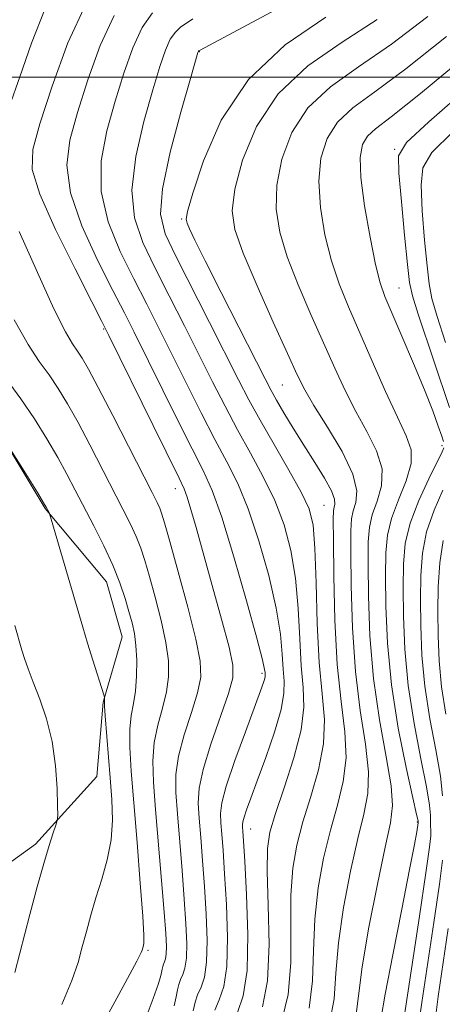
# Model space of a CAD drawing. Extents: x 2044800 to 2047700, y 342300 to 345200.
# Drawn here: x 2046130 to 2046209, y 342827 to 343011 of the extents above; entities that cross this region are included whole.
import ezdxf

# ---------------------------------------------------------------- set-up
doc = ezdxf.new("R2010")
doc.units = 0
doc.header["$MEASUREMENT"] = 0
for name, color, linetype, lineweight in [('32000', 7, 'Continuous', 0), ('DTM HARD BREAKLINE', 7, 'Continuous', 0), ('DTM SPOT ELEVATION', 2, 'Continuous', 13), ('INDEX CONTOUR', 41, 'Continuous', 13), ('INTERMEDIATE CONTOUR', 44, 'Continuous', 0)]:
    doc.layers.add(name, color=color, linetype=linetype, lineweight=lineweight)

msp = doc.modelspace()

# ---------------------------------------------------------------- linework, layer by layer
at = {"layer": '32000', "flags": 128}
msp.add_lwpolyline([(2045000, 343000), (2047500, 343000)], dxfattribs=at)
at = {"layer": 'DTM HARD BREAKLINE'}
msp.add_polyline3d([(2046108.54, 342838.72, 1175.94), (2046133.28, 342856.58, 1172.43), (2046144.76, 342869.22, 1171.25), (2046145.97, 342883.13, 1170.08), (2046149.53, 342895.35, 1168.91), (2046146.56, 342905.58, 1168.91), (2046135.12, 342919.35, 1170.08), (2046125.31, 342935.53, 1170.08)], dxfattribs=at)
at = {"layer": 'DTM SPOT ELEVATION'}
for p in [(2046163.95, 343004.73, 1153.93), (2046200.52, 342986.47, 1142.16), (2046160.64, 342973.48, 1152.16), (2046201.291, 342960.525, 1143.137), (2046146.042, 342952.891, 1162.157), (2046179.456, 342942.398, 1150.963), (2046209.34, 342931.04, 1144.36), (2046159.48, 342923.03, 1162.65), (2046187.28, 342919.92, 1153.05), (2046175.678, 342888.522, 1160.341), (2046173.56, 342859.42, 1157.26), (2046204.74, 342860.7, 1146.15), (2046154.359, 342836.709, 1167.804)]:
    msp.add_point(p, dxfattribs=at)
at = {"layer": 'INDEX CONTOUR'}
for points in [[(2046166.833, 342825.55, 1160), (2046167.676, 342827.439, 1160), (2046168.52, 342829.927, 1160), (2046169.099, 342833.697, 1160), (2046169.223, 342839.1191, 1160), (2046169.017, 342845.299, 1160), (2046168.683, 342851.026, 1160), (2046168.389, 342855.358, 1160), (2046168.16, 342858.409, 1160), (2046167.985, 342860.561, 1160), (2046167.9029, 342862.267, 1160), (2046168.148, 342864.282, 1160), (2046169.003, 342867.432, 1160), (2046170.611, 342872.185, 1160), (2046172.562, 342877.57, 1160), (2046175.41, 342885.238, 1160), (2046175.97, 342886.795, 1160), (2046176.197, 342887.533, 1160), (2046176.276, 342887.9749, 1160), (2046176.279, 342888.306, 1160), (2046176.254, 342888.631, 1160), (2046176.178, 342889.22, 1160), (2046175.778, 342891.009, 1160), (2046174.711, 342895.103, 1160), (2046172.788, 342902.066, 1160), (2046170.413, 342910.3041, 1160), (2046168.141, 342917.683, 1160), (2046166.347, 342922.7041, 1160), (2046164.68, 342926.404, 1160), (2046162.612, 342930.455, 1160), (2046159.803, 342936.031, 1160), (2046151.738, 342952.287, 1160), (2046149.915, 342955.892, 1160), (2046147.7609, 342960.096, 1160), (2046144.903, 342965.757, 1160), (2046141.967, 342972.198, 1160), (2046139.826, 342978.361, 1160), (2046139.144, 342983.509, 1160), (2046139.725, 342988.208, 1160), (2046141.164, 342993.35, 1160), (2046143.107, 342999.5, 1160), (2046145.42, 343005.914, 1160), (2046148.024, 343011.52, 1160)], [(2046188.363, 342823.376, 1150), (2046189.159, 342827.646, 1150), (2046189.522, 342832.435, 1150), (2046189.984, 342838.084, 1150), (2046190.939, 342844.71, 1150), (2046192.241, 342851.544, 1150), (2046193.606, 342857.593, 1150), (2046194.766, 342862.2, 1150), (2046195.508, 342866.037, 1150), (2046195.6341, 342870.111, 1150), (2046195.051, 342875.2429, 1150), (2046194.081, 342881.5259, 1150), (2046193.152, 342888.868, 1150), (2046192.595, 342896.987, 1150), (2046192.358, 342904.838, 1150), (2046192.295, 342911.185, 1150), (2046192.296, 342915.162, 1150), (2046192.415, 342917.391, 1150), (2046192.742, 342918.861, 1150), (2046193.25, 342920.457, 1150), (2046193.441, 342922.639, 1150), (2046192.7001, 342925.757, 1150), (2046190.657, 342929.955, 1150), (2046187.935, 342934.53, 1150), (2046185.404, 342938.57, 1150), (2046183.666, 342941.529, 1150), (2046182.26, 342944.332, 1150), (2046180.46, 342948.272, 1150), (2046177.786, 342954.169, 1150), (2046174.759, 342960.95, 1150), (2046172.147, 342967.072, 1150), (2046170.575, 342971.469, 1150), (2046170.089, 342975.006, 1150), (2046170.591, 342979.026, 1150), (2046172.0469, 342984.482, 1150), (2046174.66, 342990.766, 1150), (2046178.7, 342996.881, 1150), (2046184.255, 343002.068, 1150), (2046190.702, 343006.5351, 1150), (2046197.239, 343010.728, 1150)], [(2046210.025, 342950.368, 1140), (2046208.4491, 342955.234, 1140), (2046207.484, 342958.598, 1140), (2046206.957, 342961.314, 1140), (2046206.564, 342964.666, 1140), (2046206.087, 342969.507, 1140), (2046205.645, 342974.971, 1140), (2046205.443, 342979.76, 1140), (2046205.7989, 342983.0469, 1140), (2046207.48, 342985.867, 1140), (2046211.366, 342989.725, 1140)], [(2046138.203, 342826.608, 1170), (2046140.106, 342831.042, 1170), (2046141.254, 342834.441, 1170), (2046142.041, 342837.357, 1170), (2046142.8029, 342840.261, 1170), (2046143.643, 342843.301, 1170), (2046144.607, 342846.541, 1170), (2046145.695, 342850.02, 1170), (2046146.718, 342853.662, 1170), (2046147.442, 342857.366, 1170), (2046147.7, 342861.071, 1170), (2046147.593, 342864.887, 1170), (2046147.286, 342868.964, 1170), (2046146.353, 342880.574, 1170), (2046146.228, 342882.336, 1170), (2046146.194, 342883.051, 1170), (2046146.214, 342883.834, 1170), (2046146.193, 342883.992, 1170), (2046146.048, 342884.484, 1170), (2046144.016, 342890.968, 1170), (2046143.046, 342894.118, 1170), (2046142.145, 342897.114, 1170), (2046135.905, 342918.358, 1170), (2046135.816, 342918.572, 1170), (2046135.291, 342919.5531, 1170), (2046134.811, 342920.361, 1170), (2046133.6369, 342922.3079, 1170), (2046131.509, 342925.791, 1170), (2046128.602, 342930.359, 1170)], [(2046210.056, 342880.887, 1140), (2046209.271, 342885.952, 1140), (2046208.817, 342890.824, 1140), (2046208.639, 342895.52, 1140), (2046208.614, 342900.127, 1140), (2046208.669, 342904.697, 1140), (2046208.935, 342909.144, 1140), (2046209.598, 342913.345, 1140)], [(2046208.205, 342824.621, 1140), (2046208.68, 342828.109, 1140), (2046210.554, 342840.797, 1140)]]:
    msp.add_polyline3d(points, dxfattribs=at)
at = {"layer": 'INTERMEDIATE CONTOUR'}
for points in [[(2046162.771, 342825.4, 1162), (2046163.157, 342827.004, 1162), (2046163.636, 342828.41, 1162), (2046164.263, 342829.815, 1162), (2046164.891, 342831.665, 1162), (2046165.321, 342834.469, 1162), (2046165.409, 342838.549, 1162), (2046165.228, 342843.478, 1162), (2046164.905, 342848.643, 1162), (2046164.55, 342853.502, 1162), (2046164.21, 342857.81, 1162), (2046163.916, 342861.393, 1162), (2046163.736, 342864.243, 1162), (2046163.891, 342867.011, 1162), (2046164.643, 342870.515, 1162), (2046166.114, 342875.2429, 1162), (2046169.407, 342884.7411, 1162), (2046170.218, 342887.633, 1162), (2046170.247, 342890.04, 1162), (2046169.52, 342893.382, 1162), (2046168.123, 342898.63, 1162), (2046166.384, 342904.933, 1162), (2046163.352, 342915.743, 1162), (2046162.373, 342919.16, 1162), (2046161.68, 342921.45, 1162), (2046161.117, 342923.012, 1162), (2046160.203, 342924.978, 1162), (2046155.326, 342934.829, 1162), (2046147.024, 342951.685, 1162), (2046145.712, 342954.288, 1162), (2046143.828, 342957.955, 1162), (2046140.681, 342964.108, 1162), (2046137.051, 342971.476, 1162), (2046134.085, 342978.111, 1162), (2046132.688, 342982.701, 1162), (2046132.802, 342986.459, 1162), (2046134.127, 342991.232, 1162), (2046136.379, 342998.26, 1162), (2046139.332, 343006.364, 1162), (2046142.777, 343013.757, 1162)], [(2046128.407, 342994.521, 1164), (2046130.346, 343000.015, 1164), (2046132.521, 343006.322, 1164), (2046135.114, 343012.792, 1164)], [(2046171.089, 342825.063, 1158), (2046172.15, 342828.188, 1158), (2046172.876, 342832.925, 1158), (2046173.036, 342839.689, 1158), (2046172.805, 342847.119, 1158), (2046172.461, 342853.41, 1158), (2046172.11, 342859.008, 1158), (2046172.054, 342859.728, 1158), (2046172.032, 342860.189, 1158), (2046172.098, 342860.733, 1158), (2046172.329, 342861.584, 1158), (2046172.802, 342862.971, 1158), (2046173.594, 342865.153, 1158), (2046174.786, 342868.393, 1158), (2046176.37, 342872.757, 1158), (2046177.999, 342877.514, 1158), (2046179.239, 342881.735, 1158), (2046179.78, 342884.765, 1158), (2046179.807, 342887.04, 1158), (2046179.629, 342889.27, 1158), (2046179.4569, 342892.089, 1158), (2046179.117, 342895.818, 1158), (2046178.339, 342900.701, 1158), (2046176.941, 342906.78, 1158), (2046175.105, 342913.284, 1158), (2046173.102, 342919.239, 1158), (2046171.131, 342923.973, 1158), (2046169.102, 342928.027, 1158), (2046166.851, 342932.244, 1158), (2046164.281, 342937.233, 1158), (2046161.552, 342942.678, 1158), (2046158.89, 342948.028, 1158), (2046156.453, 342952.89, 1158), (2046154.118, 342957.496, 1158), (2046151.695, 342962.236, 1158), (2046149.126, 342967.405, 1158), (2046146.882, 342972.921, 1158), (2046145.568, 342978.61, 1158), (2046145.599, 342984.316, 1158), (2046146.649, 342989.957, 1158), (2046148.201, 342995.469, 1158), (2046149.835, 343000.74, 1158), (2046151.508, 343005.463, 1158), (2046153.271, 343009.283, 1158), (2046155.162, 343011.972, 1158)], [(2046179.458, 342823.8521, 1154), (2046180.5999, 342828.48, 1154), (2046181.053, 342834.3969, 1154), (2046181.084, 342840.897, 1154), (2046181.1, 342847.014, 1154), (2046181.441, 342852.056, 1154), (2046182.184, 342856.406, 1154), (2046183.335, 342860.717, 1154), (2046184.826, 342865.472, 1154), (2046186.275, 342870.469, 1154), (2046187.221, 342875.333, 1154), (2046187.351, 342879.884, 1154), (2046186.933, 342884.699, 1154), (2046186.38, 342890.549, 1154), (2046186.015, 342897.828, 1154), (2046185.797, 342905.436, 1154), (2046185.594, 342911.898, 1154), (2046185.248, 342916.209, 1154), (2046184.49, 342919.245, 1154), (2046183.025, 342922.351, 1154), (2046180.701, 342926.512, 1154), (2046177.946, 342931.274, 1154), (2046175.33, 342935.822, 1154), (2046173.236, 342939.637, 1154), (2046171.299, 342943.379, 1154), (2046165.881, 342954.094, 1154), (2046159.562, 342966.517, 1154), (2046157.571, 342970.701, 1154), (2046156.7129, 342974.366, 1154), (2046157.05, 342979.109, 1154), (2046158.51, 342985.932, 1154), (2046160.495, 342993.455, 1154), (2046162.275, 342999.707, 1154), (2046163.6891, 343004.566, 1154), (2046163.785, 343004.82, 1154), (2046163.868, 343004.896, 1154), (2046164.1229, 343005.048, 1154), (2046179.131, 343013.072, 1154)], [(2046175.798, 342826.118, 1156), (2046176.719, 342831.0319, 1156), (2046177, 342837.773, 1156), (2046176.864, 342845.127, 1156), (2046176.657, 342851.479, 1156), (2046176.692, 342855.729, 1156), (2046177.155, 342858.837, 1156), (2046178.2, 342862.279, 1156), (2046179.856, 342867.108, 1156), (2046181.658, 342872.684, 1156), (2046183.014, 342877.945, 1156), (2046183.5019, 342882.15, 1156), (2046183.362, 342885.848, 1156), (2046183.005, 342889.91, 1156), (2046182.736, 342894.959, 1156), (2046182.457, 342900.627, 1156), (2046181.966, 342906.3, 1156), (2046181.094, 342911.495, 1156), (2046179.798, 342916.265, 1156), (2046178.064, 342920.795, 1156), (2046175.916, 342925.243, 1156), (2046173.524, 342929.6509, 1156), (2046171.091, 342934.033, 1156), (2046168.759, 342938.435, 1156), (2046166.4251, 342943.0281, 1156), (2046163.927, 342948.017, 1156), (2046161.167, 342953.492, 1156), (2046158.32, 342959.1, 1156), (2046155.628, 342964.377, 1156), (2046153.348, 342969.053, 1156), (2046151.798, 342973.644, 1156), (2046151.309, 342978.86, 1156), (2046152.055, 342985.124, 1156), (2046153.572, 342991.706, 1156), (2046155.238, 342997.588, 1156), (2046156.5629, 343001.98, 1156), (2046157.596, 343005.013, 1156), (2046158.519, 343007.045, 1156), (2046159.48, 343008.413, 1156), (2046160.494, 343009.355, 1156), (2046161.541, 343010.0849, 1156), (2046162.761, 343010.865, 1156)], [(2046184.481, 342825.928, 1152), (2046185.106, 342831.022, 1152), (2046185.303, 342836.666, 1152), (2046185.542, 342842.549, 1152), (2046186.19, 342848.383, 1152), (2046187.212, 342853.975, 1152), (2046188.471, 342859.155, 1152), (2046189.796, 342863.8361, 1152), (2046190.891, 342868.253, 1152), (2046191.428, 342872.722, 1152), (2046191.201, 342877.581, 1152), (2046190.506, 342883.249, 1152), (2046189.763, 342890.169, 1152), (2046189.301, 342898.432, 1152), (2046189.096, 342906.728, 1152), (2046189.031, 342913.396, 1152), (2046189.014, 342917.24, 1152), (2046189.049, 342918.919, 1152), (2046189.16, 342919.555, 1152), (2046189.318, 342920.131, 1152), (2046189.265, 342921.06, 1152), (2046188.689, 342922.62, 1152), (2046187.378, 342924.984, 1152), (2046185.544, 342927.932, 1152), (2046183.501, 342931.143, 1152), (2046181.53, 342934.312, 1152), (2046179.79, 342937.1921, 1152), (2046178.406, 342939.553, 1152), (2046177.383, 342941.386, 1152), (2046176.242, 342943.58, 1152), (2046168.047, 342959.729, 1152), (2046165.057, 342965.654, 1152), (2046163.131, 342969.524, 1152), (2046162.114, 342971.634, 1152), (2046161.646, 342972.669, 1152), (2046161.472, 342973.394, 1152), (2046161.748, 342974.884, 1152), (2046162.737, 342978.2899, 1152), (2046164.718, 342984.319, 1152), (2046168.055, 342991.905, 1152), (2046173.134, 342999.537, 1152), (2046180.037, 343005.9891, 1152), (2046187.647, 343011.186, 1152)], [(2046193.212, 342824.27, 1148), (2046193.742, 342828.204, 1148), (2046194.426, 342833.619, 1148), (2046195.688, 342841.037, 1148), (2046197.27, 342849.112, 1148), (2046198.741, 342856.031, 1148), (2046199.736, 342860.564, 1148), (2046200.125, 342863.822, 1148), (2046199.841, 342867.499, 1148), (2046198.901, 342872.905, 1148), (2046197.656, 342879.8019, 1148), (2046196.541, 342887.566, 1148), (2046195.888, 342895.541, 1148), (2046195.62, 342902.948, 1148), (2046195.559, 342908.973, 1148), (2046195.579, 342913.084, 1148), (2046195.781, 342915.862, 1148), (2046196.323, 342918.166, 1148), (2046197.234, 342920.704, 1148), (2046198.04, 342923.577, 1148), (2046198.141, 342926.736, 1148), (2046197.121, 342930.133, 1148), (2046195.308, 342933.726, 1148), (2046193.2141, 342937.475, 1148), (2046191.235, 342941.378, 1148), (2046189.292, 342945.591, 1148), (2046184.823, 342955.611, 1148), (2046182.448, 342961.125, 1148), (2046180.413, 342966.362, 1148), (2046179.015, 342970.993, 1148), (2046178.3459, 342975.309, 1148), (2046178.446, 342979.762, 1148), (2046179.375, 342984.645, 1148), (2046181.265, 342989.6271, 1148), (2046184.266, 342994.225, 1148), (2046188.4731, 342998.147, 1148), (2046193.756, 343001.884, 1148), (2046199.931, 343006.119, 1148), (2046206.72, 343011.294, 1148)], [(2046197.921, 342823.778, 1146), (2046198.7341, 342828.4941, 1146), (2046200.137, 342835.899, 1146), (2046201.828, 342844.412, 1146), (2046203.317, 342851.84, 1146), (2046204.231, 342856.512, 1146), (2046204.664, 342858.864, 1146), (2046204.919, 342860.575, 1146), (2046204.913, 342860.716, 1146), (2046204.878, 342860.94, 1146), (2046204.624, 342862.129, 1146), (2046203.9249, 342865.235, 1146), (2046202.669, 342870.869, 1146), (2046201.185, 342878.274, 1146), (2046199.91, 342886.352, 1146), (2046199.175, 342894.122, 1146), (2046198.882, 342901.061, 1146), (2046198.823, 342906.762, 1146), (2046198.861, 342911.007, 1146), (2046199.148, 342914.334, 1146), (2046199.904, 342917.472, 1146), (2046201.218, 342920.951, 1146), (2046202.639, 342924.516, 1146), (2046203.582, 342927.715, 1146), (2046203.585, 342930.311, 1146), (2046202.6801, 342932.922, 1146), (2046201.025, 342936.38, 1146), (2046198.805, 342941.227, 1146), (2046196.324, 342946.851, 1146), (2046191.86, 342957.0529, 1146), (2046190.137, 342961.299, 1146), (2046188.68, 342965.653, 1146), (2046187.456, 342970.516, 1146), (2046186.603, 342975.613, 1146), (2046186.301, 342980.498, 1146), (2046186.704, 342984.807, 1146), (2046187.87, 342988.488, 1146), (2046189.8331, 342991.569, 1146), (2046192.691, 342994.227, 1146), (2046196.81, 342997.233, 1146), (2046202.624, 343001.509, 1146), (2046210.215, 343007.571, 1146)], [(2046209.657, 342931.83, 1144), (2046209.314, 342932.854, 1144), (2046208.669, 342934.721, 1144), (2046207.625, 342937.566, 1144), (2046206.089, 342941.49, 1144), (2046204.054, 342946.417, 1144), (2046201.873, 342951.554, 1144), (2046199.984, 342955.931, 1144), (2046198.699, 342958.954, 1144), (2046197.802, 342961.531, 1144), (2046196.9459, 342964.944, 1144), (2046195.897, 342970.039, 1144), (2046194.861, 342975.916, 1144), (2046194.156, 342981.235, 1144), (2046194.033, 342984.97, 1144), (2046194.4751, 342987.349, 1144), (2046195.399, 342988.913, 1144), (2046196.909, 342990.306, 1144), (2046199.865, 342992.582, 1144), (2046205.316, 342996.899, 1144), (2046213.71, 343003.848, 1144)], [(2046210.783, 342938.217, 1142), (2046204.895, 342955.655, 1142), (2046203.824, 342959.061, 1142), (2046203.297, 342961.572, 1142), (2046202.916, 342964.963, 1142), (2046202.379, 342970.411, 1142), (2046201.7699, 342976.703, 1142), (2046201.269, 342982.03, 1142), (2046201.233, 342985.23, 1142), (2046202.71, 342987.735, 1142), (2046206.927, 342991.624, 1142), (2046214.474, 342998.252, 1142)], [(2046159.239, 342826.353, 1164), (2046159.613, 342828.025, 1164), (2046159.873, 342829.297, 1164), (2046160.125, 342830.349, 1164), (2046160.439, 342831.27, 1164), (2046160.85, 342832.19, 1164), (2046161.262, 342833.403, 1164), (2046161.544, 342835.241, 1164), (2046161.596, 342837.979, 1164), (2046161.44, 342841.658, 1164), (2046161.127, 342846.259, 1164), (2046160.711, 342851.646, 1164), (2046159.847, 342862.226, 1164), (2046159.56, 342866.197, 1164), (2046159.572, 342869.572, 1164), (2046160.07, 342873.03, 1164), (2046161.142, 342877.035, 1164), (2046162.464, 342881.191, 1164), (2046163.606, 342884.885, 1164), (2046164.201, 342887.7929, 1164), (2046164.126, 342890.752, 1164), (2046163.317, 342894.885, 1164), (2046161.806, 342900.855, 1164), (2046160.006, 342907.491, 1164), (2046158.424, 342913.158, 1164), (2046157.437, 342916.645, 1164), (2046156.898, 342918.431, 1164), (2046156.527, 342919.415, 1164), (2046156.037, 342920.463, 1164), (2046155.105, 342922.3051, 1164), (2046147.749, 342936.698, 1164), (2046145.046, 342941.928, 1164), (2046143.196, 342945.404, 1164), (2046142.015, 342947.4559, 1164), (2046141.144, 342948.77, 1164), (2046140.221, 342950.085, 1164), (2046138.877, 342952.369, 1164), (2046136.738, 342956.645, 1164), (2046133.641, 342963.4189, 1164), (2046130.244, 342971.121, 1164)], [(2046153.825, 342823.748, 1166), (2046155.327, 342827.737, 1166), (2046156.224, 342830.312, 1166), (2046156.661, 342831.768, 1166), (2046156.851, 342832.591, 1166), (2046156.974, 342833.194, 1166), (2046157.094, 342833.693, 1166), (2046157.242, 342834.13, 1166), (2046157.437, 342834.566, 1166), (2046157.633, 342835.1411, 1166), (2046157.766, 342836.013, 1166), (2046157.783, 342837.409, 1166), (2046157.652, 342839.837, 1166), (2046157.349, 342843.875, 1166), (2046156.872, 342849.791, 1166), (2046155.778, 342863.058, 1166), (2046155.3851, 342868.152, 1166), (2046155.252, 342872.133, 1166), (2046155.498, 342875.545, 1166), (2046156.171, 342878.827, 1166), (2046157.04, 342882.012, 1166), (2046157.804, 342885.029, 1166), (2046158.206, 342887.8759, 1166), (2046158.179, 342890.843, 1166), (2046157.702, 342894.289, 1166), (2046156.798, 342898.406, 1166), (2046155.679, 342902.722, 1166), (2046154.599, 342906.599, 1166), (2046153.742, 342909.5759, 1166), (2046152.99, 342911.916, 1166), (2046152.153, 342914.059, 1166), (2046151.064, 342916.407, 1166), (2046149.656, 342919.199, 1166), (2046143.454, 342931.22, 1166), (2046141.243, 342935.388, 1166), (2046139.3, 342938.866, 1166), (2046137.544, 342941.757, 1166), (2046135.829, 342944.298, 1166), (2046134.003, 342946.814, 1166), (2046131.886, 342949.997, 1166), (2046129.291, 342954.625, 1166)], [(2046146.22, 342823.544, 1168), (2046150.069, 342830.625, 1168), (2046152.243, 342834.668, 1168), (2046153.084, 342836.315, 1168), (2046153.26, 342836.767, 1168), (2046153.489, 342837.587, 1168), (2046153.572, 342838.066, 1168), (2046153.564, 342839.576, 1168), (2046153.361, 342843.121, 1168), (2046152.9, 342849.273, 1168), (2046152.288, 342856.858, 1168), (2046151.677, 342864.269, 1168), (2046151.201, 342870.219, 1168), (2046150.931, 342874.708, 1168), (2046150.9251, 342878.06, 1168), (2046151.199, 342880.62, 1168), (2046151.617, 342882.834, 1168), (2046152.002, 342885.1721, 1168), (2046152.211, 342887.9589, 1168), (2046152.233, 342890.934, 1168), (2046152.086, 342893.692, 1168), (2046151.791, 342895.956, 1168), (2046151.352, 342897.954, 1168), (2046150.775, 342900.039, 1168), (2046150.046, 342902.507, 1168), (2046149.081, 342905.401, 1168), (2046147.778, 342908.703, 1168), (2046146.092, 342912.351, 1168), (2046144.207, 342916.092, 1168), (2046140.728, 342922.776, 1168), (2046139.158, 342925.741, 1168), (2046137.44, 342928.848, 1168), (2046135.405, 342932.328, 1168), (2046133.073, 342936.058, 1168), (2046130.514, 342939.826, 1168), (2046127.7849, 342943.544, 1168)], [(2046201.829, 342821.342, 1144), (2046205.14, 342843.095, 1144), (2046206.354, 342851.195, 1144), (2046207.036, 342855.982, 1144), (2046207.284, 342858.113, 1144), (2046207.303, 342858.914, 1144), (2046207.231, 342860.155, 1144), (2046207.22, 342860.925, 1144), (2046207.221, 342861.976, 1144), (2046207.053, 342863.866, 1144), (2046206.4949, 342867.251, 1144), (2046205.427, 342872.5419, 1144), (2046204.142, 342879.145, 1144), (2046203.03, 342886.219, 1144), (2046202.389, 342893.023, 1144), (2046202.1339, 342899.214, 1144), (2046202.086, 342904.55, 1144), (2046202.14, 342908.923, 1144), (2046202.488, 342912.7561, 1144), (2046203.399, 342916.609, 1144), (2046205.003, 342920.826, 1144), (2046206.883, 342924.896, 1144), (2046209.391, 342929.911, 1144), (2046209.74, 342930.661, 1144)], [(2046209.482, 342865.602, 1142), (2046209.064, 342869.268, 1142), (2046208.186, 342874.2151, 1142), (2046207.099, 342880.0161, 1142), (2046206.151, 342886.0849, 1142), (2046205.603, 342891.923, 1142), (2046205.387, 342897.367, 1142), (2046205.35, 342902.339, 1142), (2046205.404, 342906.81, 1142), (2046205.712, 342910.95, 1142), (2046206.498, 342914.977, 1142), (2046207.877, 342919.006, 1142), (2046209.506, 342922.734, 1142)], [(2046129.424, 342832.567, 1172), (2046132.246, 342843.403, 1172), (2046133.626, 342848.558, 1172), (2046134.858, 342852.977, 1172), (2046135.854, 342856.324, 1172), (2046136.598, 342858.651, 1172), (2046137.093, 342860.111, 1172), (2046137.352, 342860.961, 1172), (2046137.437, 342861.894, 1172), (2046137.42, 342863.71, 1172), (2046137.3339, 342866.96, 1172), (2046137.058, 342871.1979, 1172), (2046136.429, 342875.731, 1172), (2046135.362, 342879.965, 1172), (2046134.071, 342883.7, 1172), (2046132.848, 342886.836, 1172), (2046131.92, 342889.317, 1172), (2046131.255, 342891.27, 1172), (2046130.755, 342892.8631, 1172), (2046129.402, 342897.434, 1172)], [(2046205.0171, 342822.982, 1142), (2046205.592, 342826.953, 1142), (2046207.847, 342841.946, 1142), (2046208.889, 342849.094, 1142), (2046209.478, 342853.5911, 1142)]]:
    msp.add_polyline3d(points, dxfattribs=at)

doc.saveas('drawing.dxf')
